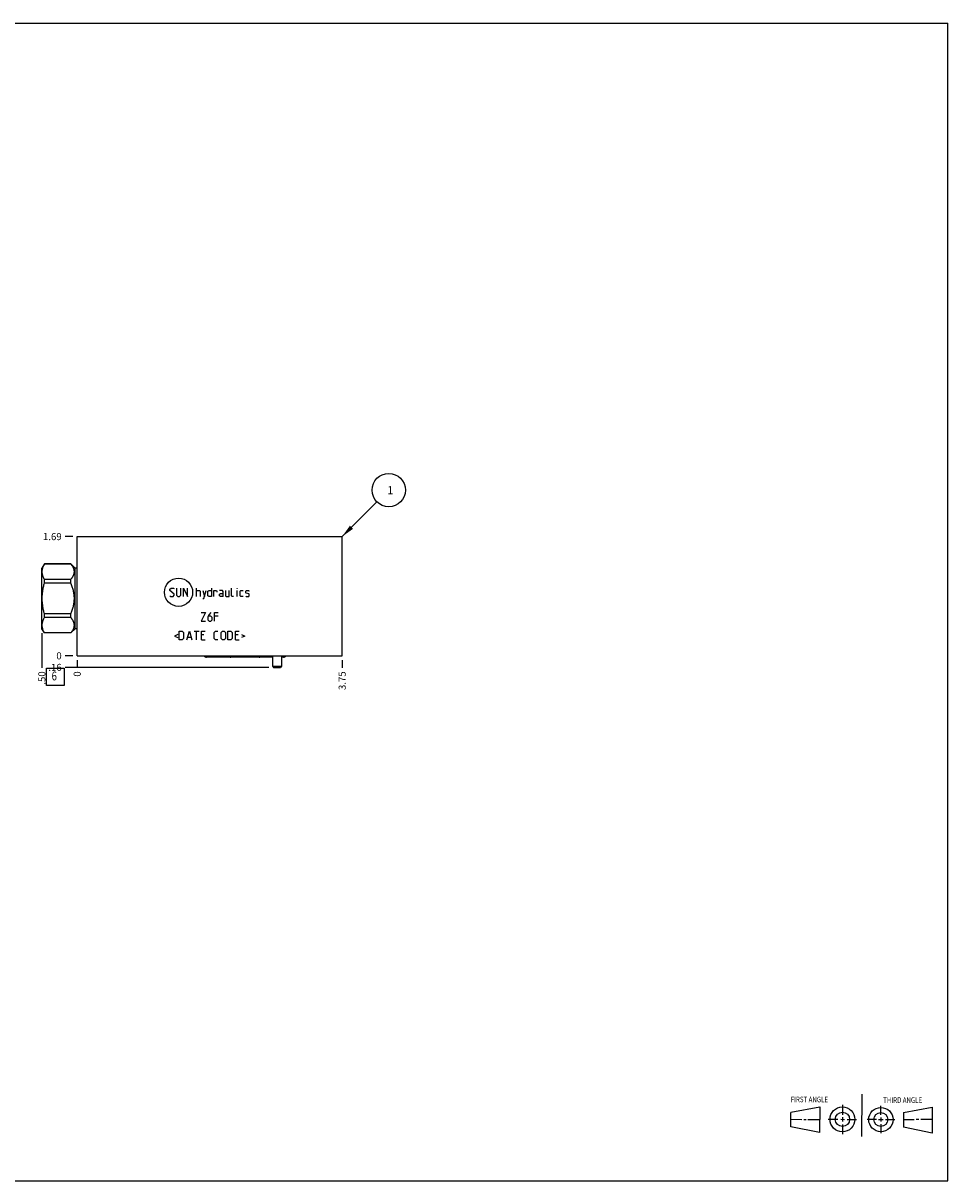
# Model space of a CAD drawing. Units: inches. Extents: x 0.3 to 21.7, y 0.3 to 16.7.
# Drawn here: x 8.6 to 21.7, y 0.3 to 16.7 of the extents above; entities that cross this region are included whole.
import ezdxf

# ---------------------------------------------------------------- set-up
doc = ezdxf.new("R2010")
doc.units = ezdxf.units.IN
doc.header["$LTSCALE"] = 1.21
doc.header["$MEASUREMENT"] = 0
doc.layers.get('0').update_dxf_attribs({"linetype": 'CONTINUOUS'})
doc.styles.get("Standard").update_dxf_attribs({"font": 'txt', "width": 0.8})
doc.dimstyles.new('DIMSTYLE_1', dxfattribs={"dimtxt": 0.1, "dimasz": 0.1875, "dimexe": 0.125, "dimexo": 0.0625, "dimgap": 0.025, "dimtad": 0, "dimtih": 1, "dimtoh": 1, "dimzin": 4, "dimdsep": 46, "dimtxsty": 'STANDARD', "dimblk": '_FILLED', "dimblk1": '_FILLED', "dimblk2": '_FILLED', "dimcen": 0.09, "dimadec": 0, "dimazin": 0, "dimtfac": 1, "dimtofl": 0, "dimtmove": 0, "dimatfit": 3, "dimldrblk": '_FILLED', "dimfxl": 1, "dimtolj": 1, "dimtzin": 4, "dimarcsym": 0})
doc.dimstyles.new('DIMSTYLE_2', dxfattribs={"dimtxt": 0.1, "dimasz": 0.1875, "dimexe": 0.125, "dimexo": 0.0625, "dimgap": 0.025, "dimtad": 0, "dimtih": 1, "dimtoh": 1, "dimdec": 0, "dimzin": 4, "dimdsep": 46, "dimtxsty": 'STANDARD', "dimblk": '_FILLED', "dimblk1": '_FILLED', "dimblk2": '_FILLED', "dimcen": 0.09, "dimadec": 0, "dimazin": 0, "dimtfac": 1, "dimtdec": 0, "dimtofl": 0, "dimtmove": 0, "dimatfit": 3, "dimldrblk": '_FILLED', "dimfxl": 1, "dimtolj": 1, "dimtzin": 4, "dimarcsym": 0})
doc.dimstyles.get("Standard").update_dxf_attribs({"dimtxt": 0.1, "dimasz": 0.1875, "dimexe": 0.125, "dimexo": 0.0625, "dimgap": 0.09, "dimtad": 0, "dimtih": 1, "dimtoh": 1, "dimdec": 3, "dimzin": 4, "dimdsep": 46, "dimtxsty": 'STANDARD', "dimblk": '_FILLED', "dimblk1": '_FILLED', "dimblk2": '_FILLED', "dimcen": 0.09, "dimadec": 0, "dimazin": 0, "dimtp": 0.001, "dimtm": 0.001, "dimtfac": 1, "dimtdec": 3, "dimtofl": 0, "dimtmove": 0, "dimatfit": 3, "dimldrblk": '_FILLED', "dimfxl": 1, "dimtolj": 1, "dimtzin": 4, "dimarcsym": 0})

# ---------------------------------------------------------------- blocks, each defined once
blk = doc.blocks.new('SUN_FIRST_THIRD_ANGLE_BL0', base_point=(20.482, 1.229))
at = {"color": 7, "linetype": 'CONTINUOUS'}
for p, q in [((20.48, 1.528), (20.477, 0.929)), ((19.476, 1.272), (19.885, 1.351)), ((19.885, 1.351), (19.883, 0.985)), ((20.208, 1.376), (20.207, 1.238)), ((20.749, 1.234), (20.749, 1.364)), ((21.07, 1.27), (21.479, 1.345)), ((21.479, 1.345), (21.479, 0.978)), ((19.477, 1.066), (19.478, 1.271)), ((19.477, 1.173), (19.633, 1.172)), ((19.66, 1.172), (19.695, 1.172)), ((19.719, 1.171), (19.885, 1.17)), ((20.007, 1.175), (20.144, 1.174)), ((20.183, 1.173), (20.238, 1.172)), ((20.208, 1.202), (20.207, 1.143)), ((20.276, 1.172), (20.408, 1.171)), ((20.688, 1.17), (20.557, 1.17)), ((20.717, 1.17), (20.783, 1.168)), ((20.749, 1.199), (20.749, 1.143)), ((20.818, 1.169), (20.948, 1.169)), ((21.07, 1.27), (21.069, 1.062)), ((21.221, 1.166), (21.071, 1.166)), ((21.288, 1.169), (21.25, 1.169)), ((21.479, 1.169), (21.316, 1.169)), ((19.883, 0.985), (19.477, 1.066)), ((20.209, 1.101), (20.208, 0.963)), ((20.75, 1.106), (20.75, 0.976)), ((21.479, 0.978), (21.069, 1.062))]:
    blk.add_line(p, q, dxfattribs=at)
for centre, radius in [((20.207, 1.172), 0.176), ((20.751, 1.169), 0.172), ((20.207, 1.172), 0.101), ((20.751, 1.169), 0.0985)]:
    blk.add_circle(centre, radius, dxfattribs=at)
at = {"color": 2, "linetype": 'CONTINUOUS', "width": 0.8}
for s, p in [('FIRST ANGLE', (19.475, 1.414)), ('THIRD ANGLE', (20.784, 1.405))]:
    blk.add_text(s, height=0.08, dxfattribs=at).set_placement(p)
blk = doc.blocks.new('*D0')
at = {"color": 2, "linetype": 'CONTINUOUS'}
blk.add_line((13.124, 7.676), (13.124, 7.568), dxfattribs=at)
at = {"color": 2, "linetype": 'CONTINUOUS', "insert": (13.075, 7.518), "char_height": 0.1, "width": 0.32, "attachment_point": 3, "rotation": 90, "line_spacing_factor": 0.9}
blk.add_mtext('3.75', dxfattribs=at)
blk = doc.blocks.new('_FILLED')
at = {"color": 0, "linetype": 'BYBLOCK'}
blk.add_solid([(0, 0), (-1, 0.167), (-1, -0.167)], dxfattribs=at)
blk = doc.blocks.new('*D1')
at = {"color": 2, "linetype": 'CONTINUOUS'}
blk.add_line((9.374, 7.676), (9.374, 7.568), dxfattribs=at)
at = {"color": 2, "linetype": 'CONTINUOUS', "insert": (9.325, 7.518), "char_height": 0.1, "width": 0.08, "attachment_point": 3, "rotation": 90, "line_spacing_factor": 0.9}
blk.add_mtext('0', dxfattribs=at)
blk = doc.blocks.new('*D2')
at = {"color": 2, "linetype": 'CONTINUOUS'}
blk.add_line((9.312, 9.426), (9.204, 9.426), dxfattribs=at)
at = {"color": 2, "linetype": 'CONTINUOUS', "insert": (9.155, 9.476), "char_height": 0.1, "width": 0.32, "attachment_point": 3, "line_spacing_factor": 0.9}
blk.add_mtext('1.69', dxfattribs=at)
blk = doc.blocks.new('*D3')
at = {"color": 2, "linetype": 'CONTINUOUS'}
blk.add_line((9.312, 7.738), (9.204, 7.738), dxfattribs=at)
at = {"color": 2, "linetype": 'CONTINUOUS', "insert": (9.155, 7.788), "char_height": 0.1, "width": 0.08, "attachment_point": 3, "line_spacing_factor": 0.9}
blk.add_mtext('0', dxfattribs=at)
blk = doc.blocks.new('*D4')
at = {"color": 2, "linetype": 'CONTINUOUS'}
blk.add_line((12.089, 7.574), (9.204, 7.574), dxfattribs=at)
at = {"color": 2, "linetype": 'CONTINUOUS', "insert": (9.155, 7.624), "char_height": 0.1, "width": 0.24, "attachment_point": 3, "line_spacing_factor": 0.9}
blk.add_mtext('.16', dxfattribs=at)
blk = doc.blocks.new('*D5')
at = {"color": 2, "linetype": 'CONTINUOUS'}
blk.add_line((8.876, 8.057), (8.876, 7.568), dxfattribs=at)
at = {"color": 2, "linetype": 'CONTINUOUS', "insert": (8.825, 7.518), "char_height": 0.1, "width": 0.24, "attachment_point": 3, "rotation": 90, "line_spacing_factor": 0.9}
blk.add_mtext('.50', dxfattribs=at)
blk = doc.blocks.new('SUN_FACENUMBER_BL1', base_point=(9.064, 7.44))
at = {"color": 2, "linetype": 'CONTINUOUS'}
for p, q in [((8.939, 7.565), (9.189, 7.565)), ((8.939, 7.315), (8.939, 7.565)), ((9.189, 7.565), (9.189, 7.315)), ((9.189, 7.315), (8.939, 7.315))]:
    blk.add_line(p, q, dxfattribs=at)
at = {"color": 2, "linetype": 'CONTINUOUS', "width": 0.8}
blk.add_text('6', height=0.125, dxfattribs=at).set_placement((9.012, 7.39))
blk = doc.blocks.new('SUN_NBOMBALLOON_BL2', base_point=(13.784, 10.086))
at = {"color": 2, "linetype": 'CONTINUOUS'}
blk.add_circle((13.784, 10.086), 0.236, dxfattribs=at)
at = {"color": 2, "linetype": 'CONTINUOUS', "insert": (13.763, 10.141), "char_height": 0.115, "width": 0.092, "attachment_point": 1, "line_spacing_factor": 0.9}
blk.add_mtext('1', dxfattribs=at)

msp = doc.modelspace()

# ---------------------------------------------------------------- linework, layer by layer
at = {"color": 7, "linetype": 'CONTINUOUS'}
for p, q in [((0.301, 16.699), (21.699, 16.699)), ((21.699, 0.301), (21.699, 16.699)), ((9.374, 7.738), (9.374, 9.426)), ((9.374, 9.426), (13.124, 9.426)), ((13.124, 7.738), (13.124, 9.426)), ((8.91, 9.039), (8.876, 8.98)), ((8.91, 9.038), (8.91, 9.039)), ((9.283, 9.039), (8.91, 9.039)), ((9.283, 9.038), (8.91, 9.038)), ((9.283, 9.038), (9.283, 9.039)), ((9.344, 8.978), (9.283, 9.039)), ((8.876, 8.12), (8.876, 8.98)), ((9.344, 8.121), (9.344, 8.978)), ((9.374, 8.978), (9.344, 8.978)), ((8.91, 8.768), (8.91, 8.82)), ((9.283, 8.82), (8.91, 8.82)), ((9.283, 8.768), (8.91, 8.768)), ((9.283, 8.768), (9.283, 8.82)), ((8.91, 8.28), (8.91, 8.332)), ((9.283, 8.332), (8.91, 8.332)), ((9.283, 8.28), (8.91, 8.28)), ((9.283, 8.28), (9.283, 8.332)), ((8.91, 8.061), (8.876, 8.12)), ((8.91, 8.061), (8.91, 8.062)), ((9.283, 8.062), (8.91, 8.062)), ((9.283, 8.061), (8.91, 8.061)), ((9.344, 8.121), (9.283, 8.061)), ((9.283, 8.061), (9.283, 8.062)), ((9.374, 8.121), (9.344, 8.121)), ((9.374, 7.738), (13.124, 7.738)), ((12.14, 7.717), (11.204, 7.717)), ((12.14, 7.738), (12.14, 7.59)), ((12.265, 7.738), (12.265, 7.59)), ((12.295, 7.717), (12.265, 7.717)), ((12.14, 7.59), (12.265, 7.59)), ((12.14, 7.59), (12.151, 7.574)), ((12.151, 7.574), (12.254, 7.574)), ((12.265, 7.59), (12.254, 7.574)), ((0.301, 0.301), (21.699, 0.301))]:
    msp.add_line(p, q, dxfattribs=at)
at = {"color": 4, "linetype": 'CONTINUOUS'}
for p, q in [((10.688, 8.681), (10.705, 8.698)), ((10.705, 8.698), (10.74, 8.698)), ((10.74, 8.698), (10.748, 8.689)), ((10.782, 8.698), (10.782, 8.595)), ((10.842, 8.595), (10.842, 8.698)), ((10.877, 8.578), (10.877, 8.698)), ((10.877, 8.698), (10.937, 8.578)), ((10.937, 8.578), (10.937, 8.698)), ((11.065, 8.578), (11.065, 8.698)), ((11.277, 8.698), (11.277, 8.578)), ((11.559, 8.587), (11.559, 8.698)), ((11.637, 8.698), (11.639, 8.698)), ((11.637, 8.689), (11.637, 8.698)), ((11.639, 8.698), (11.637, 8.689)), ((10.688, 8.664), (10.688, 8.681)), ((10.748, 8.612), (10.688, 8.664)), ((10.688, 8.587), (10.697, 8.578)), ((10.697, 8.578), (10.731, 8.578)), ((10.731, 8.578), (10.748, 8.595)), ((10.748, 8.595), (10.748, 8.612)), ((10.782, 8.595), (10.8, 8.578)), ((10.8, 8.578), (10.825, 8.578)), ((10.825, 8.578), (10.842, 8.595)), ((11.065, 8.664), (11.108, 8.664)), ((11.108, 8.664), (11.117, 8.655)), ((11.117, 8.655), (11.117, 8.578)), ((11.151, 8.664), (11.177, 8.578)), ((11.151, 8.549), (11.168, 8.549)), ((11.168, 8.549), (11.202, 8.664)), ((11.225, 8.655), (11.242, 8.664)), ((11.225, 8.587), (11.225, 8.655)), ((11.242, 8.578), (11.225, 8.587)), ((11.242, 8.664), (11.277, 8.664)), ((11.277, 8.578), (11.242, 8.578)), ((11.311, 8.664), (11.345, 8.664)), ((11.311, 8.578), (11.311, 8.664)), ((11.345, 8.664), (11.351, 8.655)), ((11.351, 8.655), (11.351, 8.638)), ((11.431, 8.664), (11.388, 8.664)), ((11.388, 8.612), (11.405, 8.621)), ((11.388, 8.587), (11.388, 8.612)), ((11.405, 8.578), (11.388, 8.587)), ((11.405, 8.621), (11.44, 8.621)), ((11.44, 8.578), (11.405, 8.578)), ((11.44, 8.647), (11.431, 8.664)), ((11.44, 8.578), (11.44, 8.647)), ((11.474, 8.664), (11.474, 8.587)), ((11.474, 8.587), (11.482, 8.578)), ((11.482, 8.578), (11.525, 8.578)), ((11.525, 8.578), (11.525, 8.664)), ((11.568, 8.578), (11.559, 8.587)), ((11.585, 8.578), (11.568, 8.578)), ((11.637, 8.578), (11.637, 8.664)), ((11.682, 8.655), (11.691, 8.664)), ((11.682, 8.587), (11.682, 8.655)), ((11.691, 8.578), (11.682, 8.587)), ((11.691, 8.664), (11.725, 8.664)), ((11.725, 8.578), (11.691, 8.578)), ((11.76, 8.655), (11.768, 8.664)), ((11.76, 8.629), (11.76, 8.655)), ((11.768, 8.624), (11.76, 8.629)), ((11.76, 8.587), (11.768, 8.578)), ((11.768, 8.664), (11.802, 8.664)), ((11.802, 8.618), (11.768, 8.624)), ((11.768, 8.578), (11.802, 8.578)), ((11.802, 8.664), (11.811, 8.655)), ((11.811, 8.612), (11.802, 8.618)), ((11.802, 8.578), (11.811, 8.587)), ((11.811, 8.587), (11.811, 8.612)), ((11.129, 8.35), (11.189, 8.35)), ((11.189, 8.35), (11.129, 8.23)), ((11.129, 8.23), (11.189, 8.23)), ((11.241, 8.324), (11.224, 8.29)), ((11.224, 8.29), (11.224, 8.247)), ((11.224, 8.247), (11.241, 8.23)), ((11.267, 8.299), (11.229, 8.299)), ((11.267, 8.35), (11.241, 8.324)), ((11.241, 8.23), (11.267, 8.23)), ((11.284, 8.281), (11.267, 8.299)), ((11.267, 8.23), (11.284, 8.247)), ((11.284, 8.247), (11.284, 8.281)), ((11.318, 8.35), (11.369, 8.35)), ((11.318, 8.23), (11.318, 8.35)), ((11.369, 8.299), (11.318, 8.299)), ((10.797, 8.04), (10.751, 8.017)), ((10.82, 8.086), (10.862, 8.086)), ((10.82, 7.966), (10.82, 8.086)), ((10.862, 8.086), (10.88, 8.069)), ((10.88, 8.069), (10.88, 7.983)), ((10.928, 7.966), (10.962, 8.086)), ((10.962, 8.086), (10.997, 7.966)), ((11.031, 8.086), (11.1, 8.086)), ((11.065, 7.966), (11.065, 8.086)), ((11.134, 8.086), (11.185, 8.086)), ((11.134, 7.966), (11.134, 8.086)), ((11.314, 8.069), (11.331, 8.086)), ((11.314, 7.983), (11.314, 8.069)), ((11.331, 8.086), (11.365, 8.086)), ((11.414, 8.069), (11.431, 8.086)), ((11.414, 7.983), (11.414, 8.069)), ((11.431, 8.086), (11.457, 8.086)), ((11.457, 8.086), (11.474, 8.069)), ((11.474, 8.069), (11.474, 7.983)), ((11.508, 8.086), (11.551, 8.086)), ((11.508, 7.966), (11.508, 8.086)), ((11.551, 8.086), (11.568, 8.069)), ((11.568, 8.069), (11.568, 7.983)), ((11.617, 8.086), (11.668, 8.086)), ((11.617, 7.966), (11.617, 8.086)), ((11.702, 8.04), (11.748, 8.017)), ((10.751, 8.017), (10.797, 7.995)), ((10.862, 7.966), (10.82, 7.966)), ((10.88, 7.983), (10.862, 7.966)), ((10.94, 8), (10.985, 8)), ((11.168, 8.035), (11.134, 8.035)), ((11.134, 7.966), (11.185, 7.966)), ((11.331, 7.966), (11.314, 7.983)), ((11.365, 7.966), (11.331, 7.966)), ((11.431, 7.966), (11.414, 7.983)), ((11.457, 7.966), (11.431, 7.966)), ((11.474, 7.983), (11.457, 7.966)), ((11.551, 7.966), (11.508, 7.966)), ((11.568, 7.983), (11.551, 7.966)), ((11.651, 8.035), (11.617, 8.035)), ((11.617, 7.966), (11.668, 7.966)), ((11.748, 8.017), (11.702, 7.995))]:
    msp.add_line(p, q, dxfattribs=at)
msp.add_circle((10.809, 8.638), 0.2, dxfattribs=at)
at = {"color": 7, "linetype": 'CONTINUOUS'}
for centre, major_axis, start_param, end_param in [((11.204, 7.752), (0, 0.035), -4.30033, -3.141593), ((11.549, 7.752), (0, 0.035), -4.30033, -3.141593), ((11.95, 7.752), (0, -0.035), 0, 1.158737), ((12.295, 7.752), (0, -0.035), 0, 1.158737)]:
    msp.add_ellipse(centre, major_axis=major_axis, ratio=1, start_param=start_param, end_param=end_param, dxfattribs=at)
for points, knots in [([(8.91, 8.82), (8.907, 8.824), (8.903, 8.833), (8.897, 8.846), (8.892, 8.86), (8.888, 8.874), (8.884, 8.887), (8.882, 8.901), (8.88, 8.915), (8.88, 8.929), (8.88, 8.943), (8.882, 8.957), (8.884, 8.97), (8.888, 8.984), (8.892, 8.998), (8.897, 9.011), (8.903, 9.025), (8.907, 9.034), (8.91, 9.038)], [0, 0, 0, 0, 0.065371, 0.129783, 0.193254, 0.255844, 0.31765, 0.378815, 0.439526, 0.5, 0.560474, 0.621185, 0.68235, 0.744156, 0.806746, 0.870217, 0.934629, 1, 1, 1, 1]), ([(9.283, 8.82), (9.287, 8.824), (9.292, 8.83), (9.299, 8.839), (9.306, 8.848), (9.312, 8.857), (9.317, 8.866), (9.322, 8.875), (9.327, 8.887), (9.33, 8.898), (9.333, 8.908), (9.334, 8.915), (9.334, 8.922), (9.335, 8.929), (9.334, 8.936), (9.334, 8.943), (9.333, 8.95), (9.33, 8.96), (9.327, 8.971), (9.322, 8.983), (9.317, 8.992), (9.312, 9.001), (9.306, 9.01), (9.299, 9.019), (9.292, 9.027), (9.287, 9.034), (9.283, 9.038)], [0, 0, 0, 0, 0.069109, 0.102935, 0.136254, 0.201324, 0.233083, 0.264329, 0.325341, 0.384631, 0.413772, 0.442661, 0.471375, 0.5, 0.528625, 0.557339, 0.586228, 0.615369, 0.674659, 0.735671, 0.766917, 0.798676, 0.863746, 0.897065, 0.930891, 1, 1, 1, 1]), ([(8.91, 8.332), (8.905, 8.349), (8.899, 8.376), (8.892, 8.413), (8.888, 8.44), (8.884, 8.467), (8.882, 8.495), (8.88, 8.522), (8.88, 8.55), (8.88, 8.578), (8.882, 8.605), (8.884, 8.633), (8.888, 8.66), (8.892, 8.687), (8.899, 8.724), (8.905, 8.751), (8.91, 8.768)], [0, 0, 0, 0, 0.124992, 0.187492, 0.249994, 0.312495, 0.374997, 0.437498, 0.5, 0.562502, 0.625003, 0.687505, 0.750006, 0.812508, 0.875008, 1, 1, 1, 1]), ([(9.283, 8.332), (9.287, 8.34), (9.294, 8.358), (9.304, 8.384), (9.313, 8.411), (9.321, 8.438), (9.327, 8.466), (9.33, 8.489), (9.333, 8.508), (9.334, 8.522), (9.334, 8.536), (9.335, 8.55), (9.334, 8.564), (9.334, 8.578), (9.333, 8.592), (9.33, 8.611), (9.327, 8.634), (9.321, 8.662), (9.313, 8.689), (9.304, 8.716), (9.294, 8.742), (9.287, 8.76), (9.283, 8.768)], [0, 0, 0, 0, 0.062497, 0.124997, 0.187494, 0.249992, 0.31249, 0.374989, 0.406241, 0.437494, 0.468747, 0.5, 0.531253, 0.562506, 0.593759, 0.625011, 0.68751, 0.750008, 0.812506, 0.875003, 0.937503, 1, 1, 1, 1]), ([(8.91, 8.062), (8.907, 8.066), (8.903, 8.075), (8.897, 8.089), (8.892, 8.102), (8.888, 8.116), (8.884, 8.13), (8.882, 8.143), (8.88, 8.157), (8.88, 8.171), (8.88, 8.185), (8.882, 8.199), (8.884, 8.213), (8.888, 8.226), (8.892, 8.24), (8.897, 8.254), (8.903, 8.267), (8.907, 8.276), (8.91, 8.28)], [0, 0, 0, 0, 0.065371, 0.129783, 0.193254, 0.255844, 0.31765, 0.378815, 0.439526, 0.5, 0.560474, 0.621185, 0.68235, 0.744156, 0.806746, 0.870217, 0.934629, 1, 1, 1, 1]), ([(9.283, 8.062), (9.287, 8.066), (9.292, 8.073), (9.299, 8.081), (9.306, 8.09), (9.312, 8.099), (9.317, 8.108), (9.322, 8.117), (9.327, 8.129), (9.33, 8.14), (9.333, 8.15), (9.334, 8.157), (9.334, 8.164), (9.335, 8.171), (9.334, 8.178), (9.334, 8.185), (9.333, 8.192), (9.33, 8.202), (9.327, 8.213), (9.322, 8.225), (9.317, 8.234), (9.312, 8.243), (9.306, 8.252), (9.299, 8.261), (9.292, 8.27), (9.287, 8.276), (9.283, 8.28)], [0, 0, 0, 0, 0.069109, 0.102935, 0.136254, 0.201324, 0.233083, 0.264329, 0.325341, 0.384631, 0.413772, 0.442661, 0.471375, 0.5, 0.528625, 0.557339, 0.586228, 0.615369, 0.674659, 0.735671, 0.766917, 0.798676, 0.863746, 0.897065, 0.930891, 1, 1, 1, 1])]:
    msp.add_open_spline(points, degree=3, knots=knots, dxfattribs=at)

# ---------------------------------------------------------------- block references
at = {"color": 2, "linetype": 'CONTINUOUS'}
for name, p in [('SUN_NBOMBALLOON_BL2', (13.784, 10.086)), ('SUN_FACENUMBER_BL1', (9.064, 7.44)), ('SUN_FIRST_THIRD_ANGLE_BL0', (20.482, 1.229))]:
    msp.add_blockref(name, p, dxfattribs=at)

# ---------------------------------------------------------------- dimensions: what is measured, and where the dimension line sits
for feature_location, offset, dtype, origin, dimstyle, picture, middle in [((9.312, 9.426), (-0.107, 0), 0, (9.374, 7.738), 'DIMSTYLE_1', '*D2', (9.005, 9.426)), ((8.876, 8.057), (0, -0.489), 1, (9.374, 7.738), 'DIMSTYLE_1', '*D5', (8.875, 7.406)), ((12.089, 7.574), (-2.884, 0), 0, (9.374, 7.738), 'DIMSTYLE_1', '*D4', (9.042, 7.574)), ((9.312, 7.738000018), (-0.1075, 0), 0, (9.3745, 7.738000018), 'DIMSTYLE_2', '*D3', (9.114500031, 7.737999908)), ((9.3745, 7.675500018), (0, -0.1075), 1, (9.3745, 7.738000018), 'DIMSTYLE_2', '*D1', (9.374500018, 7.477999987)), ((13.124, 7.676), (0, -0.107), 1, (9.374, 7.738), 'DIMSTYLE_1', '*D0', (13.124, 7.36))]:
    dim = msp.add_ordinate_dim(feature_location=feature_location, offset=offset, dtype=dtype, origin=origin, dimstyle=dimstyle, dxfattribs=at)
    dim.commit()
    dim.dimension.update_dxf_attribs({"geometry": picture, "text_midpoint": middle})

# ---------------------------------------------------------------- leaders
msp.add_leader([(13.124, 9.426), (13.618, 9.919)], dimstyle='STANDARD', override={"dimtad": 0}, dxfattribs=at)

doc.saveas('drawing.dxf')
